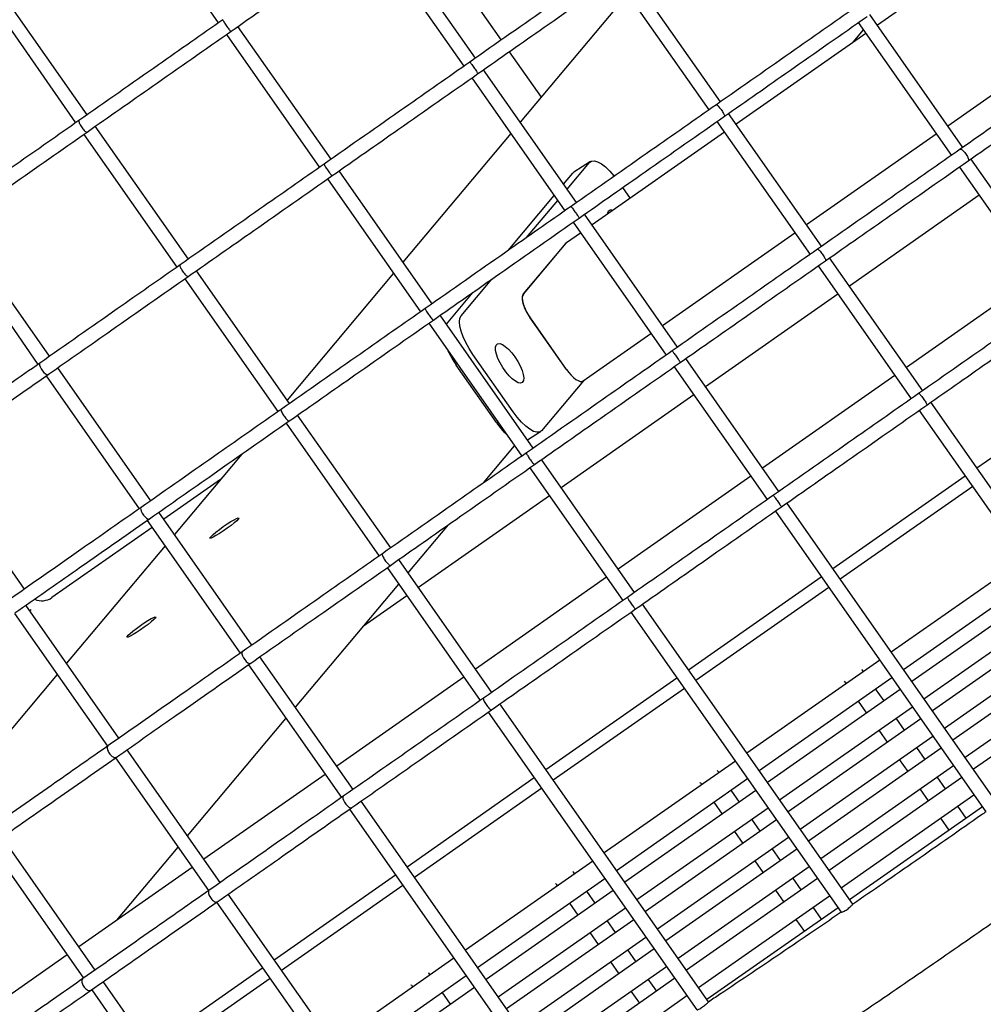
# Model space of a CAD drawing. Units: millimetres. Extents: x -26818 to -11863, y 2849 to 24421.
# Drawn here: x -18692 to -18419, y 9660 to 9939 of the extents above; entities that cross this region are included whole.
import ezdxf

# ---------------------------------------------------------------- set-up
doc = ezdxf.new("R2010")
doc.units = ezdxf.units.MM
doc.header["$PDSIZE"] = -1
doc.layers.add('размер', color=92, linetype='Continuous', lineweight=15)
doc.dimstyles.new('Размер М1.1', dxfattribs={"dimtxt": 300, "dimasz": 200, "dimexe": 1, "dimexo": 1, "dimgap": 50, "dimtad": 1, "dimdec": 0, "dimzin": 0, "dimtxsty": 'Standard', "dimcen": 2.5, "dimazin": 0, "dimtfac": 1, "dimtmove": 0, "dimatfit": 3, "dimfxl": 1, "dimtzin": 0, "dimarcsym": 0})

# ---------------------------------------------------------------- blocks, each defined once
blk = doc.blocks.new('_D_3')
at = {"layer": 'Defpoints', "color": 0, "transparency": 16777216}
for p in [(-21945.58, 16411.57), (-21945.58, 7671.9), (-13364.14, 6148.86)]:
    blk.add_point(p, dxfattribs=at)
at = {"layer": 'размер', "color": 0, "lineweight": -2, "transparency": 16777216}
for p, q in [((-21945.58, 7672.9), (-21945.58, 16412.57)), ((-13564.14, 16411.57), (-21745.58, 16411.57)), ((-13364.14, 6149.86), (-13364.14, 16412.57))]:
    blk.add_line(p, q, dxfattribs=at)
at = {"layer": 'размер', "color": 0, "transparency": 16777216}
for points in [[(-21745.58, 16444.9), (-21745.58, 16378.23), (-21945.58, 16411.57)], [(-13564.14, 16444.9), (-13564.14, 16378.23), (-13364.14, 16411.57)]]:
    blk.add_solid(points, dxfattribs=at)
at = {"layer": 'размер', "color": 0, "transparency": 16777216, "insert": (-17654.86, 16761.57), "char_height": 300, "attachment_point": 2}
blk.add_mtext('8500', dxfattribs=at)
blk = doc.blocks.new('*D11')
at = {"layer": 'Defpoints', "color": 0, "transparency": 16777216}
for p in [(-16013.93, 13469.08), (-24816.32, 4663.95), (-19259.97, 4663.95)]:
    blk.add_point(p, dxfattribs=at)
at = {"layer": 'размер', "color": 0, "lineweight": -2, "transparency": 16777216}
for p, q in [((-16014.93, 13469.08), (-24817.32, 13469.08)), ((-24816.32, 13269.08), (-24816.32, 4863.95)), ((-19260.97, 4663.95), (-24817.32, 4663.95))]:
    blk.add_line(p, q, dxfattribs=at)
at = {"layer": 'размер', "color": 0, "transparency": 16777216}
for points in [[(-24849.66, 13269.08), (-24782.99, 13269.08), (-24816.32, 13469.08)], [(-24849.66, 4863.95), (-24782.99, 4863.95), (-24816.32, 4663.95)]]:
    blk.add_solid(points, dxfattribs=at)
at = {"layer": 'размер', "color": 0, "transparency": 16777216, "insert": (-25016.32, 9066.52), "char_height": 300, "attachment_point": 5, "rotation": 90}
blk.add_mtext('8650', dxfattribs=at)
blk = doc.blocks.new('*D13')
at = {"layer": 'Defpoints', "color": 0, "transparency": 16777216}
for p in [(-16576.39, 15282.32), (-26421.14, 2864.31), (-19649.87, 2864.31)]:
    blk.add_point(p, dxfattribs=at)
at = {"layer": 'размер', "color": 0, "lineweight": -2, "transparency": 16777216}
for p, q in [((-16577.39, 15282.32), (-26422.14, 15282.32)), ((-26421.14, 15082.32), (-26421.14, 3064.31)), ((-19650.87, 2864.31), (-26422.14, 2864.31))]:
    blk.add_line(p, q, dxfattribs=at)
at = {"layer": 'размер', "color": 0, "transparency": 16777216}
for points in [[(-26454.47, 15082.32), (-26387.8, 15082.32), (-26421.14, 15282.32)], [(-26454.47, 3064.31), (-26387.8, 3064.31), (-26421.14, 2864.31)]]:
    blk.add_solid(points, dxfattribs=at)
at = {"layer": 'размер', "color": 0, "transparency": 16777216, "insert": (-26621.14, 9073.32), "char_height": 300, "attachment_point": 5, "rotation": 90}
blk.add_mtext('12300', dxfattribs=at)
blk = doc.blocks.new('*D14')
at = {"layer": 'Defpoints', "color": 0, "transparency": 16777216}
for p in [(-11864.14, 17587.87), (-23409.12, 7382.06), (-11864.14, 6148.86)]:
    blk.add_point(p, dxfattribs=at)
at = {"layer": 'размер', "color": 0, "lineweight": -2, "transparency": 16777216}
for p, q in [((-23409.12, 7383.06), (-23409.12, 17588.87)), ((-23209.12, 17587.87), (-12064.14, 17587.87)), ((-11864.14, 6149.86), (-11864.14, 17588.87))]:
    blk.add_line(p, q, dxfattribs=at)
at = {"layer": 'размер', "color": 0, "transparency": 16777216}
for points in [[(-23209.12, 17621.2), (-23209.12, 17554.54), (-23409.12, 17587.87)], [(-12064.14, 17621.2), (-12064.14, 17554.54), (-11864.14, 17587.87)]]:
    blk.add_solid(points, dxfattribs=at)
at = {"layer": 'размер', "color": 0, "transparency": 16777216, "insert": (-17636.63, 17787.87), "char_height": 300, "attachment_point": 5}
blk.add_mtext('11500', dxfattribs=at)

msp = doc.modelspace()

# ---------------------------------------------------------------- linework, layer by layer
at = {"color": 7, "linetype": 'Continuous', "lineweight": 25}
for p, q in [((-18662.55, 9975.72), (-18636.16, 9938.04)), ((-18582.35, 9970.83), (-18555.97, 9933.15)), ((-18563.28, 9928.03), (-18589.66, 9965.72)), ((-18592.94, 9963.42), (-18566.55, 9925.74)), ((-18413.84, 9962.21), (-18449.29, 9937.38)), ((-18493.79, 9915.65), (-18520.18, 9953.33)), ((-18673.33, 9912.01), (-18699.72, 9949.69)), ((-18523.45, 9951.04), (-18497.07, 9913.35)), ((-18702.99, 9947.4), (-18676.61, 9909.72)), ((-18520.09, 9946.23), (-18550.56, 9909.88)), ((-18425.04, 9902.75), (-18451.43, 9940.43)), ((-18604.21, 9899.37), (-18630.59, 9937.06)), ((-18456.2, 9932.55), (-18453.25, 9936.06)), ((-18454.71, 9938.13), (-18428.32, 9900.45)), ((-18633.87, 9934.76), (-18607.48, 9897.08)), ((-18452.57, 9935.09), (-18489.36, 9909.32)), ((-18429.35, 9908.89), (-18393.89, 9933.72)), ((-18553.67, 9929.88), (-18544.63, 9916.96)), ((-18534.6, 9887.08), (-18560.98, 9924.76)), ((-18564.26, 9922.46), (-18537.87, 9884.78)), ((-18465.11, 9874.69), (-18491.5, 9912.37)), ((-18644.65, 9871.05), (-18671.04, 9908.73)), ((-18494.77, 9910.08), (-18468.39, 9872.4)), ((-18674.31, 9906.44), (-18647.93, 9868.76)), ((-18553.22, 9906.7), (-18583.8, 9870.23)), ((-18492.64, 9907.03), (-18530.17, 9880.75)), ((-18469.42, 9880.84), (-18432.62, 9906.6)), ((-18396.37, 9861.79), (-18422.75, 9899.47)), ((-18537.25, 9890.87), (-18530.88, 9898.48)), ((-18530.59, 9898.74), (-18535.31, 9895.7)), ((-18426.03, 9897.18), (-18399.64, 9859.5)), ((-18605.19, 9893.8), (-18578.8, 9856.12)), ((-18575.53, 9858.42), (-18601.91, 9896.1)), ((-18538.24, 9892.28), (-18535.6, 9895.44)), ((-18535.6, 9895.44), (-18535.31, 9895.7)), ((-18521.55, 9891.33), (-18519.42, 9888.28)), ((-18553.99, 9873.49), (-18540.9, 9889.11)), ((-18420.44, 9889.2), (-18457.23, 9863.43)), ((-18548.74, 9877.17), (-18539.92, 9887.7)), ((-18505.92, 9846.12), (-18532.3, 9883.8)), ((-18684.01, 9843.5), (-18710.39, 9881.18)), ((-18535.58, 9881.51), (-18509.19, 9843.82)), ((-18713.67, 9878.88), (-18687.29, 9841.2)), ((-18533.45, 9878.46), (-18537.42, 9875.68)), ((-18510.22, 9852.26), (-18472.69, 9878.54)), ((-18537.65, 9875.6), (-18549.72, 9861.2)), ((-18549.66, 9861.12), (-18537.59, 9875.52)), ((-18537.4, 9875.69), (-18537.77, 9875.45)), ((-18537.41, 9875.71), (-18537.65, 9875.6)), ((-18436.43, 9833.73), (-18462.82, 9871.41)), ((-18466.1, 9869.12), (-18439.71, 9831.44)), ((-18615.97, 9830.1), (-18642.36, 9867.78)), ((-18586.46, 9867.06), (-18616.64, 9831.05)), ((-18404.26, 9866.09), (-18441.06, 9840.33)), ((-18645.63, 9865.48), (-18619.25, 9827.8)), ((-18567.33, 9854.99), (-18558.65, 9865.35)), ((-18571.48, 9852.64), (-18563.91, 9861.67)), ((-18460.51, 9861.14), (-18498.04, 9834.86)), ((-18546.85, 9817.46), (-18573.23, 9855.14)), ((-18576.51, 9852.85), (-18550.13, 9815.16)), ((-18547.77, 9854.4), (-18537.5, 9839.74)), ((-18537.47, 9839.76), (-18547.74, 9854.43)), ((-18532.71, 9836.52), (-18513.5, 9849.97)), ((-18552.57, 9827.74), (-18563.98, 9844.04)), ((-18557.29, 9824.7), (-18568.7, 9841)), ((-18477.24, 9805.16), (-18503.62, 9842.84)), ((-18684.99, 9837.93), (-18658.61, 9800.24)), ((-18684.62, 9838.18), (-18684.33, 9838.39)), ((-18655.33, 9802.54), (-18681.71, 9840.22)), ((-18537.5, 9839.74), (-18537.47, 9839.76)), ((-18537.5, 9839.74), (-18537.47, 9839.76)), ((-18506.9, 9840.55), (-18480.52, 9802.87)), ((-18444.33, 9838.04), (-18481.86, 9811.76)), ((-18532.62, 9836.58), (-18544.51, 9822.4)), ((-18421.11, 9811.84), (-18384.32, 9837.61)), ((-18501.31, 9832.57), (-18538.97, 9806.2)), ((-18374.68, 9745.54), (-18434.14, 9830.46)), ((-18619.3, 9827.88), (-18619.54, 9827.6)), ((-18587.29, 9789.14), (-18613.68, 9826.82)), ((-18437.42, 9828.16), (-18377.94, 9743.22)), ((-18616.96, 9824.53), (-18590.57, 9786.84)), ((-18548.47, 9819.77), (-18544.8, 9822.14)), ((-18629.45, 9815.77), (-18648.6, 9792.93)), ((-18560.97, 9807.57), (-18552.16, 9818.08)), ((-18691.12, 9777.48), (-18717.5, 9815.16)), ((-18518.17, 9776.5), (-18544.55, 9814.18)), ((-18547.83, 9811.89), (-18521.45, 9774.21)), ((-18635.52, 9808.54), (-18651.63, 9797.26)), ((-18485.14, 9809.47), (-18522.79, 9783.1)), ((-18461.91, 9783.27), (-18424.38, 9809.55)), ((-18422.27, 9806.53), (-18459.8, 9780.25)), ((-18542.24, 9803.91), (-18579.41, 9777.88)), ((-18415.23, 9716.6), (-18474.94, 9801.89)), ((-18626.65, 9761.58), (-18653.04, 9799.26)), ((-18478.22, 9799.59), (-18418.5, 9714.3)), ((-18656.31, 9796.97), (-18629.93, 9759.29)), ((-18655.95, 9797.22), (-18655.65, 9797.43)), ((-18654.91, 9794.96), (-18683.32, 9775.07)), ((-18582.35, 9782.07), (-18570.89, 9795.74)), ((-18651.26, 9789.76), (-18679.2, 9756.44)), ((-18558.62, 9748.18), (-18585, 9785.86)), ((-18407.81, 9785.89), (-18445.34, 9759.61)), ((-18588.28, 9783.57), (-18561.89, 9745.89)), ((-18526.07, 9780.81), (-18563.24, 9754.78)), ((-18502.84, 9754.61), (-18465.19, 9780.98)), ((-18441.9, 9754.69), (-18404.37, 9780.97)), ((-18614.31, 9743.95), (-18585.01, 9778.9)), ((-18463.08, 9777.96), (-18500.73, 9751.59)), ((-18401.99, 9777.57), (-18439.52, 9751.3)), ((-18582.69, 9775.59), (-18595.03, 9766.95)), ((-18664.33, 9735.2), (-18690.71, 9772.88)), ((-18689.69, 9771.42), (-18689.25, 9771.73)), ((-18689.21, 9771.67), (-18689.25, 9771.73)), ((-18519.15, 9770.93), (-18459.54, 9685.8)), ((-18456.25, 9688.07), (-18515.88, 9773.22)), ((-18436.08, 9746.38), (-18398.55, 9772.66)), ((-18693.99, 9770.59), (-18667.61, 9732.9)), ((-18396.17, 9769.26), (-18433.7, 9742.98)), ((-18430.26, 9738.07), (-18392.73, 9764.35)), ((-18390.35, 9760.95), (-18427.88, 9734.67)), ((-18597.97, 9720.62), (-18624.36, 9758.3)), ((-18448.62, 9757.31), (-18486.27, 9730.95)), ((-18627.63, 9756.01), (-18601.25, 9718.33)), ((-18627.27, 9756.27), (-18626.97, 9756.47)), ((-18453.71, 9754.75), (-18453.56, 9754.55)), ((-18453.23, 9754.08), (-18453.56, 9754.55)), ((-18424.44, 9729.76), (-18386.91, 9756.04)), ((-18681.86, 9753.26), (-18707.98, 9722.11)), ((-18566.51, 9752.49), (-18602.59, 9727.22)), ((-18543.29, 9726.29), (-18506.12, 9752.32)), ((-18482.83, 9726.03), (-18445.18, 9752.4)), ((-18458.47, 9751.11), (-18458.61, 9751.32)), ((-18384.53, 9752.64), (-18422.06, 9726.36)), ((-18504.01, 9749.3), (-18541.18, 9723.27)), ((-18442.8, 9749), (-18480.45, 9722.64)), ((-18458.47, 9751.11), (-18458.15, 9750.64)), ((-18447.41, 9745.77), (-18449.79, 9749.17)), ((-18454.71, 9745.73), (-18452.33, 9742.33)), ((-18497.15, 9660.39), (-18556.32, 9744.9)), ((-18477.01, 9717.72), (-18439.36, 9744.09)), ((-18644.9, 9707.46), (-18616.97, 9740.78)), ((-18559.6, 9742.61), (-18500.45, 9658.14)), ((-18436.98, 9740.69), (-18474.63, 9714.32)), ((-18441.59, 9737.46), (-18443.97, 9740.86)), ((-18448.89, 9737.42), (-18446.51, 9734.02)), ((-18471.19, 9709.41), (-18433.54, 9735.78)), ((-18635.65, 9694.24), (-18662.03, 9731.92)), ((-18431.16, 9732.38), (-18468.81, 9706.01)), ((-18435.77, 9729.15), (-18438.15, 9732.55)), ((-18665.31, 9729.63), (-18638.93, 9691.95)), ((-18443.07, 9729.1), (-18440.69, 9725.71)), ((-18489.55, 9728.65), (-18526.72, 9702.63)), ((-18465.37, 9701.1), (-18427.72, 9727.46)), ((-18605.87, 9724.93), (-18640.27, 9700.84)), ((-18582.65, 9698.73), (-18546.57, 9724)), ((-18523.28, 9697.71), (-18486.11, 9723.74)), ((-18494.67, 9726.07), (-18494.52, 9725.87)), ((-18494.19, 9725.41), (-18494.52, 9725.87)), ((-18425.34, 9724.07), (-18462.99, 9697.7)), ((-18429.95, 9720.84), (-18432.33, 9724.23)), ((-18544.45, 9720.98), (-18580.53, 9695.72)), ((-18499.43, 9722.43), (-18499.57, 9722.64)), ((-18499.43, 9722.43), (-18499.11, 9721.96)), ((-18437.25, 9720.79), (-18434.87, 9717.39)), ((-18483.73, 9720.34), (-18520.9, 9694.32)), ((-18488.37, 9717.09), (-18490.75, 9720.49)), ((-18459.55, 9692.79), (-18421.9, 9719.15)), ((-18598.95, 9715.05), (-18540.62, 9631.74)), ((-18598.59, 9715.31), (-18598.29, 9715.52)), ((-18537.3, 9633.97), (-18595.68, 9717.35)), ((-18517.46, 9689.4), (-18480.29, 9715.43)), ((-18495.66, 9717.05), (-18493.28, 9713.65)), ((-18419.52, 9715.75), (-18457.17, 9689.39)), ((-18424.13, 9712.52), (-18426.51, 9715.92)), ((-18482.55, 9708.78), (-18484.93, 9712.18)), ((-18431.42, 9712.48), (-18429.05, 9709.08)), ((-18477.91, 9712.03), (-18515.08, 9686)), ((-18671.09, 9669.43), (-18697.47, 9707.11)), ((-18511.64, 9681.09), (-18474.47, 9707.12)), ((-18489.84, 9708.74), (-18487.46, 9705.34)), ((-18700.75, 9704.81), (-18674.36, 9667.13)), ((-18664.92, 9683.58), (-18647.56, 9704.28)), ((-18476.73, 9700.47), (-18479.11, 9703.87)), ((-18472.09, 9703.72), (-18509.26, 9677.69)), ((-18643.55, 9698.55), (-18675.71, 9676.03)), ((-18530, 9700.33), (-18566.08, 9675.07)), ((-18505.82, 9672.78), (-18468.65, 9698.8)), ((-18484.02, 9700.43), (-18481.64, 9697.03)), ((-18620.32, 9672.35), (-18585.92, 9696.44)), ((-18562.63, 9670.16), (-18526.56, 9695.42)), ((-18535.63, 9697.39), (-18535.47, 9697.19)), ((-18535.15, 9696.73), (-18535.47, 9697.19)), ((-18466.27, 9695.41), (-18503.44, 9669.38)), ((-18470.91, 9692.16), (-18473.29, 9695.55)), ((-18583.81, 9693.42), (-18618.21, 9669.33)), ((-18540.39, 9693.75), (-18540.52, 9693.96)), ((-18540.39, 9693.75), (-18540.06, 9693.29)), ((-18576.1, 9609.19), (-18633.36, 9690.96)), ((-18524.18, 9692.02), (-18560.26, 9666.76)), ((-18529.33, 9688.42), (-18531.71, 9691.81)), ((-18500, 9664.46), (-18462.83, 9690.49)), ((-18478.2, 9692.11), (-18475.82, 9688.72)), ((-18636.63, 9688.67), (-18579.45, 9607)), ((-18556.81, 9661.84), (-18520.73, 9687.11)), ((-18536.62, 9688.37), (-18534.24, 9684.97)), ((-18460.45, 9687.09), (-18497.62, 9661.07)), ((-18465.09, 9683.84), (-18467.47, 9687.24)), ((-18518.36, 9683.71), (-18554.44, 9658.45)), ((-18523.51, 9680.1), (-18525.89, 9683.5)), ((-18472.38, 9683.8), (-18470, 9680.4)), ((-18550.99, 9653.53), (-18514.91, 9678.79)), ((-18530.8, 9680.06), (-18528.42, 9676.66)), ((-18678.98, 9673.73), (-18708.37, 9653.15)), ((-18512.54, 9675.4), (-18548.62, 9650.13)), ((-18517.69, 9671.79), (-18520.07, 9675.19)), ((-18569.35, 9672.78), (-18603.75, 9648.69)), ((-18545.17, 9645.22), (-18509.09, 9670.48)), ((-18524.98, 9671.75), (-18522.6, 9668.35)), ((-18655.76, 9647.54), (-18623.6, 9670.06)), ((-18600.31, 9643.77), (-18565.91, 9667.86)), ((-18576.58, 9668.71), (-18576.43, 9668.51)), ((-18576.11, 9668.05), (-18576.43, 9668.51)), ((-18612.98, 9586.44), (-18668.79, 9666.15)), ((-18621.49, 9667.04), (-18653.65, 9644.52)), ((-18581.35, 9665.07), (-18581.48, 9665.28)), ((-18581.35, 9665.07), (-18581.02, 9664.61)), ((-18506.72, 9667.09), (-18542.79, 9641.82)), ((-18511.87, 9663.48), (-18514.25, 9666.88)), ((-18672.4, 9663.62), (-18672.14, 9663.81)), ((-18672.07, 9663.86), (-18616.35, 9584.28)), ((-18563.53, 9664.46), (-18597.93, 9640.38)), ((-18570.29, 9659.74), (-18572.66, 9663.13)), ((-18539.35, 9636.91), (-18503.27, 9662.17)), ((-18519.16, 9663.43), (-18516.78, 9660.04))]:
    msp.add_line(p, q, dxfattribs=at)
at = {"color": 7, "linetype": 'Continuous', "lineweight": 25, "flags": 128}
for points in [[(-18530.88, 9898.48), (-18530.31, 9898.87), (-18529.54, 9898.94), (-18528.61, 9898.67), (-18527.54, 9898.08), (-18526.38, 9897.19), (-18525.18, 9896.04), (-18523.98, 9894.68), (-18523.92, 9894.61)], [(-18563.98, 9844.04), (-18565.05, 9845.68), (-18565.99, 9847.37), (-18566.75, 9849.04), (-18567.33, 9850.62), (-18567.68, 9852.06), (-18567.8, 9853.3), (-18567.68, 9854.29), (-18567.33, 9854.99)], [(-18552.04, 9843.32), (-18551.23, 9842.05), (-18550.54, 9840.75), (-18550.01, 9839.49), (-18549.68, 9838.34), (-18549.56, 9837.36), (-18549.65, 9836.6), (-18549.96, 9836.11), (-18550.46, 9835.9), (-18551.12, 9836), (-18551.92, 9836.4), (-18552.81, 9837.07), (-18553.74, 9837.98), (-18554.66, 9839.07), (-18555.52, 9840.3), (-18556.28, 9841.6), (-18556.89, 9842.89), (-18557.32, 9844.1), (-18557.55, 9845.18), (-18557.56, 9846.05), (-18557.36, 9846.68), (-18556.96, 9847.03), (-18556.37, 9847.09), (-18555.63, 9846.84), (-18554.78, 9846.3), (-18553.87, 9845.51), (-18552.94, 9844.5), (-18552.04, 9843.32)], [(-18686.75, 9841.57), (-18686.87, 9841.36), (-18686.84, 9840.98), (-18686.68, 9840.49), (-18686.4, 9839.93), (-18686.02, 9839.37), (-18685.6, 9838.88), (-18685.18, 9838.5), (-18684.81, 9838.29), (-18684.52, 9838.27), (-18684.41, 9838.35), (-18684.41, 9838.35)], [(-18544.51, 9822.4), (-18545.08, 9822.01), (-18545.84, 9821.94), (-18546.78, 9822.21), (-18547.84, 9822.8), (-18549, 9823.69), (-18550.21, 9824.83), (-18551.41, 9826.2), (-18552.57, 9827.74)], [(-18658.08, 9800.61), (-18658.19, 9800.4), (-18658.17, 9800.02), (-18658, 9799.53), (-18657.72, 9798.97), (-18657.34, 9798.42), (-18656.92, 9797.92), (-18656.5, 9797.55), (-18656.13, 9797.34), (-18655.85, 9797.31), (-18655.73, 9797.39), (-18655.73, 9797.39)], [(-18634.75, 9795.18), (-18633.64, 9795.94), (-18632.58, 9796.61), (-18631.67, 9797.15), (-18630.96, 9797.5), (-18630.51, 9797.66), (-18630.36, 9797.6), (-18630.51, 9797.33), (-18630.95, 9796.87), (-18631.65, 9796.25), (-18632.56, 9795.53), (-18633.62, 9794.75), (-18634.73, 9793.97), (-18635.83, 9793.24), (-18636.82, 9792.64), (-18637.64, 9792.18), (-18638.22, 9791.93), (-18638.53, 9791.88), (-18638.53, 9792.04), (-18638.23, 9792.41), (-18637.65, 9792.96), (-18636.84, 9793.63), (-18635.85, 9794.39), (-18634.75, 9795.18)], [(-18658.27, 9767.13), (-18657.16, 9767.88), (-18656.1, 9768.56), (-18655.19, 9769.09), (-18654.48, 9769.45), (-18654.03, 9769.6), (-18653.88, 9769.54), (-18654.03, 9769.27), (-18654.47, 9768.81), (-18655.17, 9768.2), (-18656.08, 9767.47), (-18657.14, 9766.69), (-18658.25, 9765.91), (-18659.35, 9765.19), (-18660.34, 9764.58), (-18661.16, 9764.13), (-18661.74, 9763.87), (-18662.05, 9763.82), (-18662.05, 9763.99), (-18661.75, 9764.36), (-18661.17, 9764.9), (-18660.36, 9765.58), (-18659.37, 9766.34), (-18658.27, 9767.13)], [(-18629.4, 9759.65), (-18629.51, 9759.44), (-18629.49, 9759.07), (-18629.32, 9758.57), (-18629.04, 9758.02), (-18628.67, 9757.46), (-18628.24, 9756.96), (-18627.82, 9756.59), (-18627.45, 9756.38), (-18627.17, 9756.35), (-18627.05, 9756.43), (-18627.05, 9756.43)], [(-18600.72, 9718.7), (-18600.83, 9718.49), (-18600.81, 9718.11), (-18600.65, 9717.61), (-18600.36, 9717.06), (-18599.99, 9716.5), (-18599.56, 9716.01), (-18599.14, 9715.63), (-18598.77, 9715.42), (-18598.49, 9715.39), (-18598.37, 9715.47), (-18598.37, 9715.47)]]:
    msp.add_lwpolyline(points, dxfattribs=at)
at = {"color": 7, "linetype": 'Continuous', "lineweight": 25}
for centre, radius, start, end in [((-18524.74, 9883.9), 1.09, 64.5869, 185.4131), ((-18546.47, 9856.63), 27.18, 205.1537, 215.1199), ((-18538.03, 9837.96), 23.38, 214.5626, 225.627), ((-18686.19, 9779.16), 5, 246.3834, 305)]:
    msp.add_arc(centre, radius, start, end, dxfattribs=at)
for centre, start_param, end_param in [((-18534.17, 9870.63), 0.00259, 0.118417), ((-18534.17, 9870.63), 0.016769, 0.118417), ((-18546.24, 9856.23), 0.118417, 1.689214), ((-18546.24, 9856.23), 0.118417, 1.689214), ((-18535.96, 9841.56), 1.689214, 3.158361)]:
    msp.add_ellipse(centre, major_axis=(-3.22, 5.07), ratio=0.375444, start_param=start_param, end_param=end_param, dxfattribs=at)
for points, knots in [([(-18632.55, 9935.68), (-18626.27, 9940.08), (-18612.49, 9949.73), (-18598.72, 9959.37), (-18591.22, 9964.63)], [0, 0, 0, 0, 0.455538, 1, 1, 1, 1]), ([(-18523.62, 9955.8), (-18529.77, 9951.49), (-18543.51, 9941.87), (-18557.25, 9932.26), (-18564.83, 9926.95)], [0, 0, 0, 0, 0.447919, 1, 1, 1, 1]), ([(-18562.54, 9923.67), (-18556.28, 9928.05), (-18542.54, 9937.67), (-18528.81, 9947.28), (-18521.33, 9952.52)], [0, 0, 0, 0, 0.455537, 1, 1, 1, 1]), ([(-18454.48, 9943.18), (-18460.52, 9938.95), (-18474.01, 9929.5), (-18487.5, 9920.06), (-18494.94, 9914.84)], [0, 0, 0, 0, 0.447919, 1, 1, 1, 1]), ([(-18634.84, 9938.96), (-18640.94, 9934.69), (-18654.56, 9925.16), (-18668.17, 9915.62), (-18675.69, 9910.36)], [0, 0, 0, 0, 0.447914, 1, 1, 1, 1]), ([(-18634.84, 9938.96), (-18634.85, 9938.93), (-18634.86, 9938.87), (-18634.71, 9938.56), (-18634.46, 9938.12), (-18634.12, 9937.59), (-18633.73, 9937.02), (-18633.33, 9936.5), (-18632.98, 9936.06), (-18632.71, 9935.77), (-18632.58, 9935.66), (-18632.56, 9935.69), (-18632.55, 9935.69)], [0, 0, 0, 0, 0.10366, 0.210751, 0.31796, 0.425359, 0.532936, 0.640602, 0.748229, 0.855704, 0.962983, 1, 1, 1, 1]), ([(-18492.65, 9911.56), (-18486.51, 9915.87), (-18473.02, 9925.31), (-18459.53, 9934.75), (-18452.19, 9939.89)], [0, 0, 0, 0, 0.455537, 1, 1, 1, 1]), ([(-18673.39, 9907.09), (-18667.19, 9911.43), (-18653.58, 9920.96), (-18639.96, 9930.49), (-18632.55, 9935.68)], [0, 0, 0, 0, 0.45554, 1, 1, 1, 1]), ([(-18386.88, 9929.47), (-18393.16, 9925.07), (-18406.14, 9915.99), (-18419.11, 9906.9), (-18425.8, 9902.22)], [0, 0, 0, 0, 0.484394, 1, 1, 1, 1]), ([(-18564.83, 9926.95), (-18571, 9922.62), (-18584.78, 9912.98), (-18598.56, 9903.33), (-18606.17, 9898)], [0, 0, 0, 0, 0.44792, 1, 1, 1, 1]), ([(-18564.81, 9926.92), (-18564.81, 9926.93), (-18564.82, 9926.95), (-18564.68, 9926.78), (-18564.44, 9926.45), (-18564.1, 9925.98), (-18563.71, 9925.44), (-18563.32, 9924.88), (-18562.97, 9924.37), (-18562.71, 9923.97), (-18562.55, 9923.71), (-18562.55, 9923.69), (-18562.54, 9923.68)], [0, 0, 0, 0, 0.049304, 0.156388, 0.263531, 0.370836, 0.478337, 0.585981, 0.693651, 0.801221, 0.908607, 1, 1, 1, 1]), ([(-18423.51, 9898.94), (-18417.23, 9903.34), (-18404.23, 9912.44), (-18391.24, 9921.53), (-18384.52, 9926.24)], [0, 0, 0, 0, 0.483285, 1, 1, 1, 1]), ([(-18603.87, 9894.73), (-18597.59, 9899.12), (-18583.82, 9908.77), (-18570.04, 9918.42), (-18562.54, 9923.67)], [0, 0, 0, 0, 0.455538, 1, 1, 1, 1]), ([(-18494.94, 9914.84), (-18501.1, 9910.53), (-18514.83, 9900.92), (-18528.57, 9891.3), (-18536.15, 9885.99)], [0, 0, 0, 0, 0.447919, 1, 1, 1, 1]), ([(-18494.93, 9914.82), (-18494.92, 9914.83), (-18494.89, 9914.87), (-18494.7, 9914.74), (-18494.4, 9914.45), (-18494.02, 9914.01), (-18493.62, 9913.47), (-18493.24, 9912.91), (-18492.92, 9912.38), (-18492.7, 9911.94), (-18492.6, 9911.65), (-18492.64, 9911.6), (-18492.66, 9911.57)], [0, 0, 0, 0, 0.049304, 0.156388, 0.263531, 0.370836, 0.478337, 0.585981, 0.693651, 0.801221, 0.908607, 1, 1, 1, 1]), ([(-18533.86, 9882.71), (-18527.6, 9887.09), (-18513.87, 9896.71), (-18500.13, 9906.33), (-18492.65, 9911.56)], [0, 0, 0, 0, 0.455537, 1, 1, 1, 1]), ([(-18675.69, 9910.36), (-18681.62, 9906.2), (-18694.87, 9896.93), (-18708.12, 9887.65), (-18715.44, 9882.53)], [0, 0, 0, 0, 0.44792, 1, 1, 1, 1]), ([(-18675.67, 9910.34), (-18675.7, 9910.33), (-18675.76, 9910.3), (-18675.74, 9910.06), (-18675.59, 9909.65), (-18675.33, 9909.13), (-18674.97, 9908.57), (-18674.57, 9908.02), (-18674.16, 9907.55), (-18673.8, 9907.21), (-18673.52, 9907.05), (-18673.4, 9907.06), (-18673.37, 9907.11), (-18673.36, 9907.12)], [0, 0, 0, 0, 0.047862, 0.151845, 0.255886, 0.360085, 0.464473, 0.569, 0.673553, 0.778008, 0.882285, 0.986381, 1, 1, 1, 1]), ([(-18713.01, 9879.35), (-18707.01, 9883.54), (-18693.81, 9892.79), (-18680.6, 9902.04), (-18673.39, 9907.09)], [0, 0, 0, 0, 0.453792, 1, 1, 1, 1]), ([(-18425.8, 9902.22), (-18431.84, 9897.99), (-18445.33, 9888.54), (-18458.82, 9879.1), (-18466.26, 9873.88)], [0, 0, 0, 0, 0.447919, 1, 1, 1, 1]), ([(-18425.78, 9902.2), (-18425.76, 9902.22), (-18425.7, 9902.28), (-18425.46, 9902.19), (-18425.11, 9901.93), (-18424.7, 9901.51), (-18424.28, 9900.99), (-18423.91, 9900.42), (-18423.62, 9899.87), (-18423.45, 9899.4), (-18423.4, 9899.06), (-18423.48, 9898.99), (-18423.52, 9898.95)], [0, 0, 0, 0, 0.049304, 0.156388, 0.263531, 0.370836, 0.478337, 0.585981, 0.693651, 0.801221, 0.908607, 1, 1, 1, 1]), ([(-18606.17, 9898), (-18612.26, 9893.73), (-18625.88, 9884.2), (-18639.49, 9874.67), (-18647.01, 9869.4)], [0, 0, 0, 0, 0.447914, 1, 1, 1, 1]), ([(-18606.16, 9898), (-18606.17, 9897.97), (-18606.18, 9897.91), (-18606.03, 9897.6), (-18605.78, 9897.16), (-18605.44, 9896.63), (-18605.05, 9896.07), (-18604.66, 9895.54), (-18604.3, 9895.1), (-18604.04, 9894.81), (-18603.9, 9894.71), (-18603.88, 9894.73), (-18603.88, 9894.74)], [0, 0, 0, 0, 0.10366, 0.210751, 0.31796, 0.425359, 0.532936, 0.640602, 0.748229, 0.855704, 0.962983, 1, 1, 1, 1]), ([(-18463.97, 9870.61), (-18457.83, 9874.91), (-18444.34, 9884.35), (-18430.85, 9893.8), (-18423.51, 9898.94)], [0, 0, 0, 0, 0.455537, 1, 1, 1, 1]), ([(-18644.71, 9866.13), (-18638.51, 9870.47), (-18624.9, 9880), (-18611.28, 9889.54), (-18603.87, 9894.73)], [0, 0, 0, 0, 0.45554, 1, 1, 1, 1]), ([(-18536.15, 9885.99), (-18542.32, 9881.67), (-18556.1, 9872.02), (-18569.88, 9862.37), (-18577.49, 9857.04)], [0, 0, 0, 0, 0.44792, 1, 1, 1, 1]), ([(-18536.14, 9885.97), (-18536.14, 9885.97), (-18536.14, 9885.99), (-18536.01, 9885.82), (-18535.76, 9885.49), (-18535.42, 9885.02), (-18535.03, 9884.48), (-18534.64, 9883.92), (-18534.29, 9883.41), (-18534.03, 9883.01), (-18533.87, 9882.75), (-18533.87, 9882.73), (-18533.87, 9882.72)], [0, 0, 0, 0, 0.049289, 0.156374, 0.263517, 0.370823, 0.478325, 0.585969, 0.69364, 0.80121, 0.908597, 1, 1, 1, 1]), ([(-18575.19, 9853.77), (-18568.91, 9858.16), (-18555.14, 9867.81), (-18541.36, 9877.46), (-18533.86, 9882.71)], [0, 0, 0, 0, 0.455538, 1, 1, 1, 1]), ([(-18466.26, 9873.88), (-18472.42, 9869.58), (-18486.15, 9859.96), (-18499.89, 9850.34), (-18507.47, 9845.03)], [0, 0, 0, 0, 0.447919, 1, 1, 1, 1]), ([(-18466.25, 9873.86), (-18466.24, 9873.87), (-18466.21, 9873.92), (-18466.02, 9873.79), (-18465.72, 9873.49), (-18465.35, 9873.05), (-18464.94, 9872.52), (-18464.56, 9871.95), (-18464.24, 9871.42), (-18464.03, 9870.99), (-18463.92, 9870.69), (-18463.96, 9870.64), (-18463.98, 9870.62)], [0, 0, 0, 0, 0.049304, 0.156388, 0.263531, 0.370836, 0.478337, 0.585981, 0.693651, 0.801221, 0.908607, 1, 1, 1, 1]), ([(-18647.01, 9869.4), (-18652.95, 9865.25), (-18666.19, 9855.97), (-18679.44, 9846.69), (-18686.76, 9841.57)], [0, 0, 0, 0, 0.44792, 1, 1, 1, 1]), ([(-18647, 9869.38), (-18647.02, 9869.37), (-18647.09, 9869.34), (-18647.06, 9869.1), (-18646.92, 9868.7), (-18646.65, 9868.18), (-18646.29, 9867.61), (-18645.89, 9867.06), (-18645.48, 9866.59), (-18645.12, 9866.26), (-18644.84, 9866.09), (-18644.72, 9866.11), (-18644.69, 9866.15), (-18644.68, 9866.16)], [0, 0, 0, 0, 0.047862, 0.151845, 0.255886, 0.360085, 0.464473, 0.569, 0.673553, 0.778008, 0.882285, 0.986381, 1, 1, 1, 1]), ([(-18505.18, 9841.75), (-18498.92, 9846.13), (-18485.19, 9855.75), (-18471.45, 9865.37), (-18463.97, 9870.61)], [0, 0, 0, 0, 0.455537, 1, 1, 1, 1]), ([(-18684.33, 9838.39), (-18678.34, 9842.59), (-18665.13, 9851.83), (-18651.93, 9861.08), (-18644.71, 9866.13)], [0, 0, 0, 0, 0.453792, 1, 1, 1, 1]), ([(-18549.72, 9861.2), (-18549.88, 9860.84), (-18550.19, 9860.13), (-18549.78, 9858.21), (-18548.93, 9856.2), (-18548.15, 9855), (-18547.77, 9854.4)], [0, 0, 0, 0, 0.287654, 0.569433, 0.786309, 1, 1, 1, 1]), ([(-18397.12, 9861.26), (-18403.16, 9857.03), (-18416.65, 9847.59), (-18430.14, 9838.14), (-18437.59, 9832.93)], [0, 0, 0, 0, 0.447919, 1, 1, 1, 1]), ([(-18435.29, 9829.65), (-18429.15, 9833.95), (-18415.66, 9843.39), (-18402.18, 9852.84), (-18394.83, 9857.98)], [0, 0, 0, 0, 0.455537, 1, 1, 1, 1]), ([(-18577.49, 9857.04), (-18583.59, 9852.77), (-18597.2, 9843.24), (-18610.82, 9833.71), (-18618.33, 9828.44)], [0, 0, 0, 0, 0.447914, 1, 1, 1, 1]), ([(-18577.49, 9857.04), (-18577.49, 9857.01), (-18577.5, 9856.95), (-18577.35, 9856.64), (-18577.1, 9856.2), (-18576.76, 9855.67), (-18576.37, 9855.11), (-18575.98, 9854.58), (-18575.62, 9854.14), (-18575.36, 9853.86), (-18575.22, 9853.75), (-18575.2, 9853.77), (-18575.2, 9853.78)], [0, 0, 0, 0, 0.10366, 0.210751, 0.31796, 0.425359, 0.532936, 0.640602, 0.748229, 0.855704, 0.962983, 1, 1, 1, 1]), ([(-18616.03, 9825.17), (-18609.83, 9829.51), (-18596.22, 9839.05), (-18582.6, 9848.58), (-18575.19, 9853.77)], [0, 0, 0, 0, 0.45554, 1, 1, 1, 1]), ([(-18507.47, 9845.03), (-18513.64, 9840.71), (-18527.42, 9831.06), (-18541.2, 9821.41), (-18548.81, 9816.09)], [0, 0, 0, 0, 0.44792, 1, 1, 1, 1]), ([(-18507.46, 9845.01), (-18507.46, 9845.01), (-18507.46, 9845.03), (-18507.33, 9844.87), (-18507.08, 9844.53), (-18506.74, 9844.06), (-18506.35, 9843.52), (-18505.96, 9842.96), (-18505.62, 9842.45), (-18505.35, 9842.05), (-18505.19, 9841.8), (-18505.19, 9841.78), (-18505.19, 9841.77)], [0, 0, 0, 0, 0.049304, 0.156388, 0.263531, 0.370836, 0.478337, 0.585981, 0.693651, 0.801221, 0.908607, 1, 1, 1, 1]), ([(-18686.76, 9841.57), (-18692.44, 9837.59), (-18705.12, 9828.71), (-18717.8, 9819.83), (-18724.81, 9814.93)], [0, 0, 0, 0, 0.447914, 1, 1, 1, 1]), ([(-18546.51, 9812.81), (-18540.24, 9817.21), (-18526.46, 9826.85), (-18512.68, 9836.5), (-18505.18, 9841.75)], [0, 0, 0, 0, 0.455538, 1, 1, 1, 1]), ([(-18722.5, 9811.66), (-18716.73, 9815.7), (-18704.04, 9824.58), (-18691.36, 9833.47), (-18684.45, 9838.3)], [0, 0, 0, 0, 0.45554, 1, 1, 1, 1]), ([(-18437.59, 9832.93), (-18443.74, 9828.62), (-18457.47, 9819), (-18471.21, 9809.38), (-18478.79, 9804.07)], [0, 0, 0, 0, 0.447919, 1, 1, 1, 1]), ([(-18437.57, 9832.9), (-18437.56, 9832.92), (-18437.53, 9832.96), (-18437.34, 9832.83), (-18437.04, 9832.54), (-18436.67, 9832.09), (-18436.27, 9831.56), (-18435.88, 9830.99), (-18435.56, 9830.46), (-18435.35, 9830.03), (-18435.25, 9829.73), (-18435.29, 9829.68), (-18435.3, 9829.66)], [0, 0, 0, 0, 0.049304, 0.156388, 0.263531, 0.370836, 0.478337, 0.585981, 0.693651, 0.801221, 0.908607, 1, 1, 1, 1]), ([(-18476.5, 9800.8), (-18470.24, 9805.18), (-18456.51, 9814.79), (-18442.77, 9824.41), (-18435.3, 9829.65)], [0, 0, 0, 0, 0.455537, 1, 1, 1, 1]), ([(-18618.33, 9828.44), (-18624.27, 9824.29), (-18637.51, 9815.01), (-18650.76, 9805.74), (-18658.08, 9800.61)], [0, 0, 0, 0, 0.44792, 1, 1, 1, 1]), ([(-18618.32, 9828.42), (-18618.34, 9828.41), (-18618.41, 9828.39), (-18618.38, 9828.14), (-18618.24, 9827.74), (-18617.97, 9827.22), (-18617.62, 9826.65), (-18617.21, 9826.11), (-18616.8, 9825.64), (-18616.44, 9825.3), (-18616.16, 9825.13), (-18616.04, 9825.15), (-18616.01, 9825.2), (-18616.01, 9825.2)], [0, 0, 0, 0, 0.047862, 0.151845, 0.255886, 0.360085, 0.464473, 0.569, 0.673553, 0.778008, 0.882285, 0.986381, 1, 1, 1, 1]), ([(-18655.65, 9797.43), (-18649.66, 9801.63), (-18636.45, 9810.87), (-18623.25, 9820.12), (-18616.03, 9825.17)], [0, 0, 0, 0, 0.453792, 1, 1, 1, 1]), ([(-18548.81, 9816.09), (-18554.91, 9811.82), (-18568.52, 9802.28), (-18582.14, 9792.75), (-18589.65, 9787.49)], [0, 0, 0, 0, 0.447914, 1, 1, 1, 1]), ([(-18548.81, 9816.08), (-18548.81, 9816.05), (-18548.82, 9816), (-18548.67, 9815.68), (-18548.42, 9815.25), (-18548.08, 9814.71), (-18547.69, 9814.15), (-18547.3, 9813.62), (-18546.95, 9813.19), (-18546.68, 9812.9), (-18546.54, 9812.79), (-18546.52, 9812.82), (-18546.52, 9812.82)], [0, 0, 0, 0, 0.10366, 0.210751, 0.31796, 0.425359, 0.532936, 0.640602, 0.748229, 0.855704, 0.962983, 1, 1, 1, 1]), ([(-18587.35, 9784.21), (-18581.15, 9788.56), (-18567.54, 9798.09), (-18553.92, 9807.62), (-18546.51, 9812.81)], [0, 0, 0, 0, 0.45554, 1, 1, 1, 1]), ([(-18478.79, 9804.07), (-18484.97, 9799.75), (-18498.74, 9790.1), (-18512.52, 9780.46), (-18520.13, 9775.13)], [0, 0, 0, 0, 0.44792, 1, 1, 1, 1]), ([(-18478.78, 9804.05), (-18478.78, 9804.06), (-18478.78, 9804.07), (-18478.65, 9803.91), (-18478.4, 9803.58), (-18478.06, 9803.11), (-18477.68, 9802.56), (-18477.29, 9802.01), (-18476.94, 9801.49), (-18476.67, 9801.09), (-18476.51, 9800.84), (-18476.51, 9800.82), (-18476.51, 9800.81)], [0, 0, 0, 0, 0.049304, 0.156388, 0.263531, 0.370836, 0.478337, 0.585981, 0.693651, 0.801221, 0.908607, 1, 1, 1, 1]), ([(-18658.08, 9800.61), (-18663.76, 9796.64), (-18676.44, 9787.76), (-18689.13, 9778.87), (-18696.13, 9773.97)], [0, 0, 0, 0, 0.447914, 1, 1, 1, 1]), ([(-18517.83, 9771.85), (-18511.56, 9776.25), (-18497.78, 9785.9), (-18484, 9795.54), (-18476.5, 9800.8)], [0, 0, 0, 0, 0.455538, 1, 1, 1, 1]), ([(-18693.82, 9770.7), (-18688.05, 9774.75), (-18675.37, 9783.63), (-18662.68, 9792.51), (-18655.78, 9797.34)], [0, 0, 0, 0, 0.45554, 1, 1, 1, 1]), ([(-18589.65, 9787.49), (-18595.59, 9783.33), (-18608.84, 9774.06), (-18622.08, 9764.78), (-18629.4, 9759.66)], [0, 0, 0, 0, 0.44792, 1, 1, 1, 1]), ([(-18589.64, 9787.46), (-18589.66, 9787.45), (-18589.73, 9787.43), (-18589.7, 9787.19), (-18589.56, 9786.78), (-18589.29, 9786.26), (-18588.94, 9785.7), (-18588.53, 9785.15), (-18588.13, 9784.68), (-18587.76, 9784.34), (-18587.48, 9784.18), (-18587.36, 9784.19), (-18587.33, 9784.24), (-18587.33, 9784.25)], [0, 0, 0, 0, 0.047862, 0.151845, 0.255886, 0.360085, 0.464473, 0.569, 0.673553, 0.778008, 0.882285, 0.986381, 1, 1, 1, 1]), ([(-18626.97, 9756.47), (-18620.98, 9760.67), (-18607.77, 9769.92), (-18594.57, 9779.16), (-18587.35, 9784.21)], [0, 0, 0, 0, 0.453792, 1, 1, 1, 1]), ([(-18787.43, 9490.25), (-18786.98, 9489.66), (-18786.05, 9488.44), (-18784.39, 9486.86), (-18782.57, 9485.5), (-18780.64, 9484.4), (-18778.63, 9483.54), (-18776.53, 9482.88), (-18774.31, 9482.42), (-18771.91, 9482.14), (-18769.25, 9482.06), (-18766.23, 9482.2), (-18762.81, 9482.61), (-18759.02, 9483.31), (-18755, 9484.27), (-18750.87, 9485.44), (-18746.62, 9486.79), (-18742.25, 9488.31), (-18737.72, 9490), (-18733.02, 9491.86), (-18728.15, 9493.89), (-18723.1, 9496.08), (-18717.85, 9498.44), (-18712.42, 9500.97), (-18706.79, 9503.65), (-18700.98, 9506.5), (-18694.97, 9509.51), (-18688.79, 9512.67), (-18682.42, 9515.99), (-18675.86, 9519.47), (-18669.14, 9523.1), (-18662.24, 9526.87), (-18655.17, 9530.79), (-18647.95, 9534.86), (-18640.56, 9539.07), (-18633.02, 9543.41), (-18625.33, 9547.89), (-18617.5, 9552.51), (-18609.53, 9557.24), (-18601.43, 9562.11), (-18593.21, 9567.09), (-18584.86, 9572.2), (-18576.41, 9577.41), (-18567.84, 9582.74), (-18559.18, 9588.17), (-18550.42, 9593.7), (-18541.57, 9599.34), (-18532.65, 9605.06), (-18523.64, 9610.87), (-18514.58, 9616.77), (-18505.45, 9622.75), (-18496.26, 9628.8), (-18487.03, 9634.92), (-18477.76, 9641.11), (-18468.46, 9647.36), (-18459.13, 9653.67), (-18449.78, 9660.03), (-18440.42, 9666.44), (-18431.06, 9672.89), (-18421.7, 9679.37), (-18412.34, 9685.89), (-18403.01, 9692.44), (-18393.7, 9699.01), (-18384.42, 9705.6), (-18375.18, 9712.19), (-18365.98, 9718.8), (-18356.84, 9725.41), (-18347.75, 9732.02), (-18338.73, 9738.62), (-18329.78, 9745.2), (-18320.92, 9751.77), (-18312.14, 9758.32), (-18303.45, 9764.84), (-18294.86, 9771.32), (-18288.14, 9776.43), (-18284.29, 9779.37), (-18283.25, 9780.17)], [0, 0, 0, 0, 0.007048, 0.014457, 0.021926, 0.029574, 0.03755, 0.046037, 0.055265, 0.06553, 0.077203, 0.090692, 0.106158, 0.122916, 0.139565, 0.155653, 0.171265, 0.186529, 0.20154, 0.216365, 0.23105, 0.245628, 0.260122, 0.274549, 0.288923, 0.303253, 0.317548, 0.331812, 0.346052, 0.36027, 0.37447, 0.388655, 0.402827, 0.416987, 0.431137, 0.445278, 0.459411, 0.473538, 0.487659, 0.501774, 0.515885, 0.529991, 0.544094, 0.558193, 0.572289, 0.586383, 0.600474, 0.614563, 0.62865, 0.642736, 0.65682, 0.670902, 0.684984, 0.699064, 0.713143, 0.727222, 0.7413, 0.755377, 0.769455, 0.783531, 0.797608, 0.811685, 0.825761, 0.839838, 0.853915, 0.867992, 0.88207, 0.896148, 0.910226, 0.924306, 0.938387, 0.952468, 0.966551, 0.980635, 0.994721, 1, 1, 1, 1]), ([(-18520.13, 9775.13), (-18526.23, 9770.86), (-18539.84, 9761.33), (-18553.46, 9751.79), (-18560.98, 9746.53)], [0, 0, 0, 0, 0.447914, 1, 1, 1, 1]), ([(-18520.13, 9775.13), (-18520.13, 9775.1), (-18520.14, 9775.04), (-18520, 9774.73), (-18519.74, 9774.29), (-18519.4, 9773.76), (-18519.01, 9773.19), (-18518.62, 9772.67), (-18518.27, 9772.23), (-18518, 9771.94), (-18517.86, 9771.83), (-18517.84, 9771.86), (-18517.84, 9771.86)], [0, 0, 0, 0, 0.10366, 0.210751, 0.31796, 0.425359, 0.532936, 0.640602, 0.748229, 0.855704, 0.962983, 1, 1, 1, 1]), ([(-18558.68, 9743.26), (-18552.47, 9747.6), (-18538.86, 9757.13), (-18525.25, 9766.66), (-18517.83, 9771.85)], [0, 0, 0, 0, 0.45554, 1, 1, 1, 1]), ([(-18629.4, 9759.66), (-18635.08, 9755.68), (-18647.76, 9746.8), (-18660.45, 9737.92), (-18667.45, 9733.01)], [0, 0, 0, 0, 0.447914, 1, 1, 1, 1]), ([(-18665.14, 9729.74), (-18659.37, 9733.79), (-18646.69, 9742.67), (-18634, 9751.55), (-18627.1, 9756.39)], [0, 0, 0, 0, 0.45554, 1, 1, 1, 1]), ([(-18560.98, 9746.53), (-18566.91, 9742.37), (-18580.16, 9733.1), (-18593.41, 9723.82), (-18600.72, 9718.7)], [0, 0, 0, 0, 0.44792, 1, 1, 1, 1]), ([(-18560.96, 9746.51), (-18560.98, 9746.5), (-18561.05, 9746.47), (-18561.02, 9746.23), (-18560.88, 9745.82), (-18560.61, 9745.3), (-18560.26, 9744.74), (-18559.85, 9744.19), (-18559.45, 9743.72), (-18559.08, 9743.38), (-18558.8, 9743.22), (-18558.68, 9743.23), (-18558.65, 9743.28), (-18558.65, 9743.29)], [0, 0, 0, 0, 0.047862, 0.151845, 0.255886, 0.360085, 0.464473, 0.569, 0.673553, 0.778008, 0.882285, 0.986381, 1, 1, 1, 1]), ([(-18598.29, 9715.52), (-18592.3, 9719.71), (-18579.1, 9728.96), (-18565.89, 9738.21), (-18558.68, 9743.26)], [0, 0, 0, 0, 0.453792, 1, 1, 1, 1]), ([(-18667.45, 9733.01), (-18672.79, 9729.27), (-18684.72, 9720.92), (-18696.65, 9712.57), (-18703.24, 9707.95)], [0, 0, 0, 0, 0.44792, 1, 1, 1, 1]), ([(-18667.43, 9732.99), (-18667.47, 9732.97), (-18667.6, 9732.9), (-18667.68, 9732.59), (-18667.64, 9732.11), (-18667.44, 9731.54), (-18667.11, 9730.96), (-18666.69, 9730.42), (-18666.23, 9729.99), (-18665.78, 9729.72), (-18665.39, 9729.62), (-18665.23, 9729.71), (-18665.15, 9729.76)], [0, 0, 0, 0, 0.049289, 0.156374, 0.263517, 0.370823, 0.478325, 0.585969, 0.69364, 0.80121, 0.908597, 1, 1, 1, 1]), ([(-18700.81, 9704.77), (-18695.42, 9708.55), (-18683.53, 9716.87), (-18671.64, 9725.2), (-18665.14, 9729.74)], [0, 0, 0, 0, 0.453792, 1, 1, 1, 1]), ([(-18600.72, 9718.7), (-18606.4, 9714.72), (-18619.08, 9705.84), (-18631.77, 9696.96), (-18638.77, 9692.06)], [0, 0, 0, 0, 0.447914, 1, 1, 1, 1]), ([(-18636.47, 9688.79), (-18630.69, 9692.83), (-18618.01, 9701.71), (-18605.32, 9710.59), (-18598.42, 9715.43)], [0, 0, 0, 0, 0.45554, 1, 1, 1, 1]), ([(-18418.5, 9714.32), (-18418.93, 9714.01), (-18422.45, 9711.54), (-18429.07, 9706.9), (-18438.36, 9700.43), (-18447.45, 9694.13), (-18453.45, 9690.01), (-18456.34, 9688.02)], [0, 0, 0, 0, 0.034248, 0.27975, 0.525252, 0.770754, 1, 1, 1, 1]), ([(-18638.77, 9692.06), (-18644.11, 9688.31), (-18656.04, 9679.96), (-18667.97, 9671.61), (-18674.56, 9667)], [0, 0, 0, 0, 0.44792, 1, 1, 1, 1]), ([(-18638.75, 9692.03), (-18638.8, 9692.01), (-18638.93, 9691.94), (-18639, 9691.63), (-18638.96, 9691.15), (-18638.76, 9690.59), (-18638.43, 9690), (-18638.02, 9689.46), (-18637.55, 9689.03), (-18637.1, 9688.76), (-18636.71, 9688.67), (-18636.55, 9688.76), (-18636.47, 9688.8)], [0, 0, 0, 0, 0.049289, 0.156374, 0.263517, 0.370823, 0.478325, 0.585969, 0.69364, 0.80121, 0.908597, 1, 1, 1, 1]), ([(-18672.14, 9663.81), (-18666.74, 9667.59), (-18654.85, 9675.91), (-18642.96, 9684.24), (-18636.47, 9688.79)], [0, 0, 0, 0, 0.453792, 1, 1, 1, 1]), ([(-18459.52, 9685.81), (-18459.52, 9685.8), (-18459.53, 9685.78), (-18459.33, 9685.84), (-18458.96, 9686), (-18458.45, 9686.28), (-18457.89, 9686.63), (-18457.35, 9687.04), (-18456.88, 9687.44), (-18456.51, 9687.78), (-18456.28, 9688.02), (-18456.27, 9688.05), (-18456.26, 9688.07)], [0, 0, 0, 0, 0.044818, 0.150945, 0.258514, 0.366919, 0.474172, 0.579601, 0.684865, 0.791698, 0.899776, 1, 1, 1, 1]), ([(-18459.56, 9685.82), (-18461.79, 9684.29), (-18467.12, 9680.64), (-18475.53, 9674.93), (-18484.79, 9668.67), (-18492.02, 9663.82), (-18496.15, 9661.07), (-18497.21, 9660.36)], [0, 0, 0, 0, 0.177053, 0.422968, 0.668874, 0.914768, 1, 1, 1, 1]), ([(-18674.56, 9667), (-18679.48, 9663.55), (-18690.48, 9655.85), (-18701.48, 9648.15), (-18707.55, 9643.9)], [0, 0, 0, 0, 0.447915, 1, 1, 1, 1]), ([(-18674.56, 9666.99), (-18674.64, 9666.91), (-18674.82, 9666.73), (-18674.89, 9666.27), (-18674.81, 9665.71), (-18674.57, 9665.11), (-18674.19, 9664.54), (-18673.73, 9664.06), (-18673.23, 9663.72), (-18672.75, 9663.58), (-18672.42, 9663.61), (-18672.29, 9663.71), (-18672.26, 9663.74)], [0, 0, 0, 0, 0.103661, 0.210753, 0.317963, 0.425363, 0.532941, 0.640609, 0.748237, 0.855713, 0.962993, 1, 1, 1, 1]), ([(-18705.13, 9640.71), (-18700.16, 9644.19), (-18689.2, 9651.86), (-18678.24, 9659.54), (-18672.25, 9663.73)], [0, 0, 0, 0, 0.453795, 1, 1, 1, 1]), ([(-18500.43, 9658.15), (-18500.43, 9658.14), (-18500.44, 9658.11), (-18500.26, 9658.16), (-18499.9, 9658.32), (-18499.4, 9658.59), (-18498.85, 9658.94), (-18498.31, 9659.35), (-18497.83, 9659.75), (-18497.44, 9660.1), (-18497.21, 9660.32), (-18497.12, 9660.42), (-18497.15, 9660.39), (-18497.15, 9660.39)], [0, 0, 0, 0, 0.035773, 0.142032, 0.24994, 0.358427, 0.465471, 0.57087, 0.676459, 0.78357, 0.891486, 0.998709, 1, 1, 1, 1])]:
    msp.add_open_spline(points, degree=3, knots=knots, dxfattribs=at)

# ---------------------------------------------------------------- dimensions: what is measured, and where the dimension line sits
at = {"layer": 'размер'}
dim = msp.add_linear_dim(base=(-11864.14, 17587.87), p1=(-23409.12, 7382.06), p2=(-11864.14, 6148.86), text='11500', dimstyle='Размер М1.1', dxfattribs=at)
dim.commit()
dim.dimension.update_dxf_attribs({"geometry": '*D14', "text_midpoint": (-17636.63, 17787.87)})
dim = msp.add_linear_dim(base=(-21945.58, 16411.57), p1=(-13364.14, 6148.86), p2=(-21945.58, 7671.9), text='8500', dimstyle='Размер М1.1', dxfattribs=at)
dim.commit()
dim.dimension.update_dxf_attribs({"geometry": '_D_3', "text_midpoint": (-17654.86, 16411.57), "dimtype": 160})
for base, p1, p2, text, picture, middle in [((-26421.14, 2864.31), (-16576.39, 15282.32), (-19649.87, 2864.31), '12300', '*D13', (-26621.14, 9073.32)), ((-24816.32, 4663.95), (-16013.93, 13469.08), (-19259.97, 4663.95), '8650', '*D11', (-25016.32, 9066.52))]:
    dim = msp.add_linear_dim(base=base, p1=p1, p2=p2, angle=90, text=text, dimstyle='Размер М1.1', dxfattribs=at)
    dim.commit()
    dim.dimension.update_dxf_attribs({"geometry": picture, "text_midpoint": middle})

doc.saveas('drawing.dxf')
